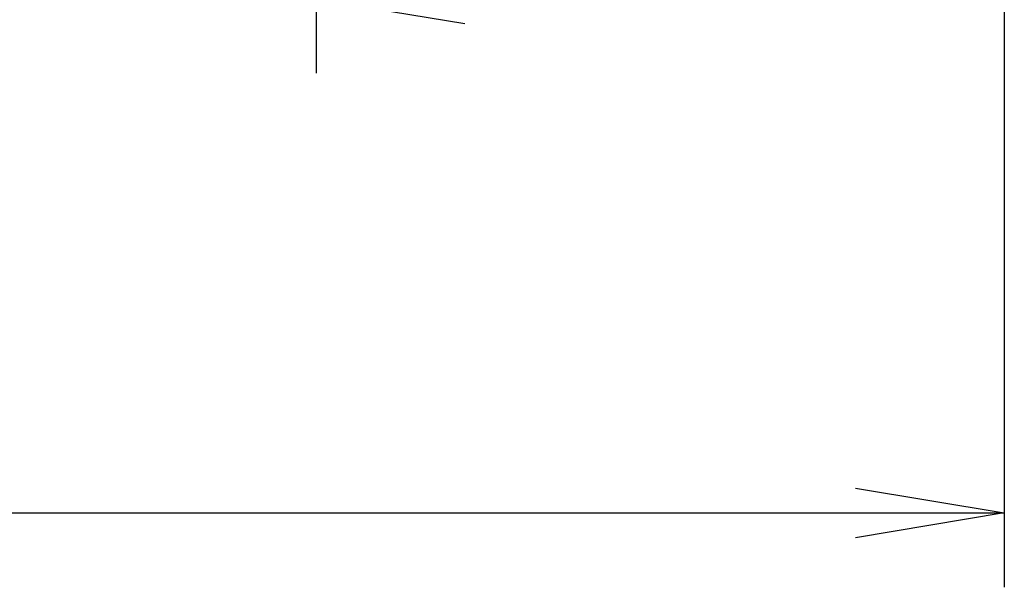
# Model space of a CAD drawing. Extents: x 76 to 392, y 38 to 280.
# Drawn here: x 117 to 138, y 38 to 50 of the extents above; entities that cross this region are included whole.
import ezdxf
from ezdxf.enums import TextEntityAlignment as Align

# ---------------------------------------------------------------- set-up
doc = ezdxf.new("R2010")
doc.units = 0
doc.layers.add('DEFAULT', color=7, linetype='CONTINUOUS')
doc.styles.add('SEACAD_SEANSI_TTF', font='seansi.ttf')

# ---------------------------------------------------------------- blocks, each defined once
blk = doc.blocks.new('GDIMGGROUP2')
at = {"layer": 'DEFAULT', "color": 136, "linetype": 'CONTINUOUS'}
for p, q in [((138.314, 63.595), (138.314, 37.861)), ((80.543, 39.461), (138.314, 39.461))]:
    blk.add_line(p, q, dxfattribs=at)
blk.add_lwpolyline([(135.114, 39.994), (138.314, 39.461), (135.114, 38.928)], dxfattribs=at)
blk = doc.blocks.new('GDIMGGROUP6')
at = {"layer": 'DEFAULT', "color": 136, "linetype": 'CONTINUOUS'}
for p, q in [((116.628, 66.965), (116.628, 48.926)), ((123.508, 65.265), (123.508, 48.926)), ((110.228, 50.526), (133.361, 50.526))]:
    blk.add_line(p, q, dxfattribs=at)
for points in [[(113.428, 51.06), (116.628, 50.526), (113.428, 49.993)], [(126.708, 51.06), (123.508, 50.526), (126.708, 49.993)]]:
    blk.add_lwpolyline(points, dxfattribs=at)
at = {"layer": 'DEFAULT', "color": 136, "linetype": 'CONTINUOUS', "style": 'SEACAD_SEANSI_TTF'}
blk.add_text('138', height=3.2, dxfattribs=at).set_placement((125.217, 54.526), align=Align.TOP_LEFT)

msp = doc.modelspace()

# ---------------------------------------------------------------- block references
at = {"layer": 'DEFAULT'}
for name in ['GDIMGGROUP6', 'GDIMGGROUP2']:
    msp.add_blockref(name, (0, 0), dxfattribs=at)

doc.saveas('drawing.dxf')
